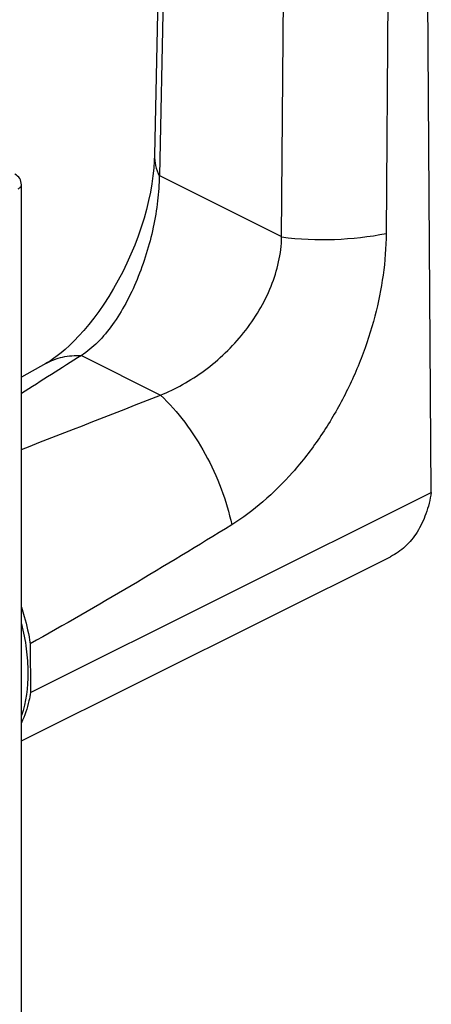
# Model space of a CAD drawing. Units: millimetres. Extents: x 0 to 420, y 0 to 297.
# Drawn here: x 346 to 363, y 138 to 180 of the extents above; entities that cross this region are included whole.
import ezdxf

# ---------------------------------------------------------------- set-up
doc = ezdxf.new("R2010")
doc.units = ezdxf.units.MM
doc.header["$LTSCALE"] = 23.1
doc.layers.add('COMPONENTI_DI_ASSIEME', color=7, linetype='CONTINUOUS')

msp = doc.modelspace()

# ---------------------------------------------------------------- linework, layer by layer
at = {"layer": 'COMPONENTI_DI_ASSIEME', "color": 7, "linetype": 'Continuous'}
for p, q in [((353.3749, 259.9015), (351.5549, 174.2671)), ((353.5761, 258.7089), (351.7632, 173.411)), ((363.3505, 159.8781), (362.6629, 256.7227)), ((356.9752, 170.805), (357.5767, 256.7086)), ((362.0266, 256.4045), (361.428, 170.9325)), ((345.8872, 108.0609), (345.8872, 173.0128)), ((346.9251, 165.3798), (345.8872, 164.7977)), ((346.2739, 151.3397), (363.3505, 159.8781)), ((345.8872, 149.2763), (361.6134, 157.1394)), ((346.2591, 153.4236), (346.2739, 151.3397))]:
    msp.add_line(p, q, dxfattribs=at)
at = {"layer": 'COMPONENTI_DI_ASSIEME', "color": 9, "linetype": 'Continuous'}
for p, q in [((351.7632, 173.411), (356.9752, 170.805)), ((348.4405, 165.7245), (351.8139, 164.0378))]:
    msp.add_line(p, q, dxfattribs=at)
at = {"layer": 'COMPONENTI_DI_ASSIEME', "color": 7, "linetype": 'Continuous'}
msp.add_lwpolyline([(351.5549, 174.2671), (351.5462, 174.0277), (351.5246, 173.7167), (351.4904, 173.3898), (351.4427, 173.0486), (351.3811, 172.6951), (351.3053, 172.3314), (351.2151, 171.9593), (351.1106, 171.5808), (350.9918, 171.1979), (350.8592, 170.813), (350.7133, 170.4282), (350.5548, 170.0457), (350.3847, 169.6679), (350.2039, 169.2968), (350.0137, 168.9343), (349.8152, 168.5825), (349.61, 168.2431), (349.3997, 167.918), (349.1858, 167.6087), (348.9704, 167.317), (348.7556, 167.0443), (348.5431, 166.7914), (348.335, 166.5593), (348.1326, 166.3477), (347.9372, 166.1566), (347.7507, 165.9859), (347.5744, 165.8355), (347.41, 165.7048), (347.2587, 165.5933), (347.1223, 165.5002), (347.0024, 165.4248), (346.9252, 165.3798)], dxfattribs=at)
for centre, radius, start, end in [((345.3872, 173.0128), 0.5, 359.99995, 63.435), ((361.0704, 173.2132), 9.3092, 178.78262, 178.91805), ((354.5431, 170.822), 2.4321, 359.0784, 359.59893), ((936.7125, -762.3767), 1098.8338, 122.3683489, 122.5261191), ((26.8002, 985.3814), 883.3115, 291.1763703, 291.5891914)]:
    msp.add_arc(centre, radius, start, end, dxfattribs=at)
at = {"layer": 'COMPONENTI_DI_ASSIEME', "color": 9, "linetype": 'Continuous'}
for points, knots in [([(351.5549, 174.2671), (351.5517, 174.1191), (351.5855, 173.8141), (351.6934, 173.5276), (351.7628, 173.389)], [0, 0, 0, 0, 0.4883301, 1, 1, 1, 1]), ([(345.7408, 172.8361), (345.7625, 172.8469), (345.8017, 172.8702), (345.8493, 172.9132), (345.8799, 172.9611), (345.8872, 172.9963), (345.8872, 173.0128)], [0, 0, 0, 0, 0.3024673, 0.565523, 0.7934184, 1, 1, 1, 1]), ([(356.975, 170.7829), (357.7218, 170.6887), (359.2169, 170.6234), (360.7055, 170.7864), (361.428, 170.9325)], [0, 0, 0, 0, 0.5052231, 1, 1, 1, 1]), ([(346.9252, 165.3798), (347.1484, 165.5056), (347.6451, 165.6953), (348.1737, 165.7361), (348.4405, 165.7245)], [0, 0, 0, 0, 0.4896351, 1, 1, 1, 1]), ([(351.8139, 164.0378), (352.1877, 163.6802), (352.8888, 162.8816), (353.7578, 161.5295), (354.4331, 160.0557), (354.7375, 159.0187), (354.8456, 158.4986)], [0, 0, 0, 0, 0.2424952, 0.4956276, 0.7510132, 1, 1, 1, 1])]:
    msp.add_open_spline(points, degree=3, knots=knots, dxfattribs=at)
at = {"layer": 'COMPONENTI_DI_ASSIEME', "color": 7, "linetype": 'Continuous'}
for points, knots in [([(351.7628, 173.389), (351.756, 173.0316), (351.7027, 172.2944), (351.5169, 171.1804), (351.2248, 170.0571), (350.8346, 168.9686), (350.3574, 167.9546), (349.8028, 167.051), (349.1779, 166.2906), (348.693, 165.8847), (348.4405, 165.7245)], [0, 0, 0, 0, 0.124411, 0.2567472, 0.3926174, 0.5278388, 0.6586623, 0.7820269, 0.8959178, 1, 1, 1, 1]), ([(351.8139, 164.0378), (352.1358, 164.1647), (352.7837, 164.4748), (354.0361, 165.2849), (355.1561, 166.3609), (356.0381, 167.6347), (356.7035, 168.9674), (356.9634, 170.0668), (356.975, 170.7829)], [0, 0, 0, 0, 0.1162328, 0.240465, 0.5002082, 0.631114, 0.7594058, 1, 1, 1, 1]), ([(361.428, 170.9325), (361.4197, 169.7454), (361.1529, 167.9219), (360.3921, 165.5799), (359.5999, 163.8361), (358.6216, 162.2021), (357.4881, 160.7325), (356.2372, 159.4788), (355.3158, 158.7894), (354.8456, 158.4986)], [0, 0, 0, 0, 0.2440571, 0.3738848, 0.5057282, 0.6368838, 0.7645999, 0.8863319, 1, 1, 1, 1]), ([(363.3505, 159.8781), (363.3006, 159.5678), (363.1577, 158.9794), (362.7843, 158.189), (362.2719, 157.5553), (361.8399, 157.2526), (361.6134, 157.1394)], [0, 0, 0, 0, 0.2804576, 0.5368686, 0.7739757, 1, 1, 1, 1]), ([(354.8456, 158.4986), (353.4234, 157.6195), (350.5825, 155.8917), (347.7036, 154.2272), (346.2591, 153.4236)], [0, 0, 0, 0, 0.5028504, 1, 1, 1, 1]), ([(345.8887, 154.9833), (345.9304, 154.8535), (346.0843, 154.3414), (346.1991, 153.8174), (346.2591, 153.4236)], [0, 0, 0, 0, 0.2549378, 1, 1, 1, 1]), ([(345.8909, 154.2702), (345.9779, 153.9197), (346.1108, 153.2263), (346.203, 151.9119), (346.0835, 150.9421), (345.8914, 150.3594)], [0, 0, 0, 0, 0.2741644, 0.5341977, 1, 1, 1, 1]), ([(346.2739, 151.3397), (346.2552, 151.2232), (346.1705, 150.7819), (346.0296, 150.35), (345.8879, 150.0504)], [0, 0, 0, 0, 0.2626621, 1, 1, 1, 1])]:
    msp.add_open_spline(points, degree=3, knots=knots, dxfattribs=at)

doc.saveas('drawing.dxf')
